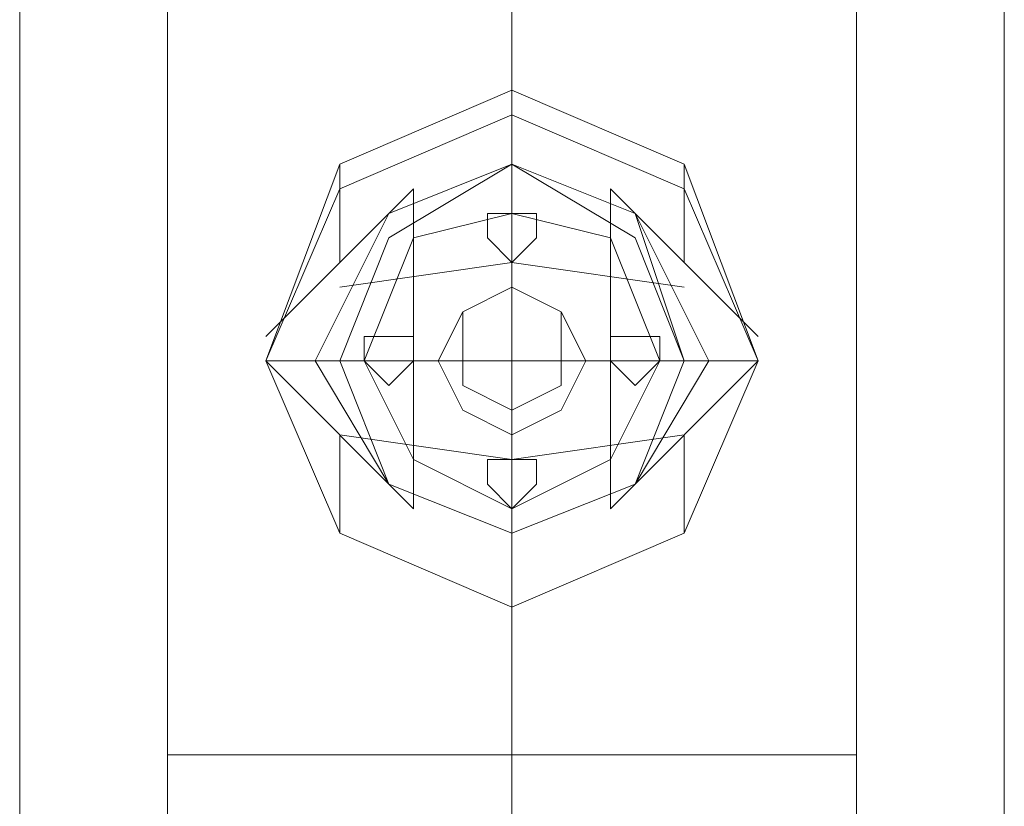
# Model space of a CAD drawing. Units: millimetres. Extents: x 9 to 24609, y -16892 to 1513.
# Drawn here: x 1308 to 1369, y -14387 to -14338 of the extents above; entities that cross this region are included whole.
import ezdxf

# ---------------------------------------------------------------- set-up
doc = ezdxf.new("R2010")
doc.units = ezdxf.units.MM
doc.header["$MEASUREMENT"] = 0

# ---------------------------------------------------------------- blocks, each defined once
blk = doc.blocks.new('WMF0')
at = {"color": 7, "lineweight": 0}
for points in [[(1.974913, -4.462635), (1.974913, -8.682157)], [(1.974913, -8.682157), (1.974913, -4.462635)], [(1.983488, -8.443332), (1.983488, -8.443761)], [(1.983488, -8.443332), (1.983488, -8.443761)], [(1.983488, -8.443332), (1.983488, -8.443761)], [(1.983488, -8.443332), (1.983488, -8.443761)], [(1.983488, -8.444618), (1.983488, -8.443761)], [(1.983488, -8.444618), (1.983488, -8.443761)], [(1.983488, -8.444618), (1.983488, -8.443761)], [(1.983488, -8.444618), (1.983488, -8.443761)], [(1.980487, -8.446333), (1.980487, -8.444618)], [(1.980487, -8.446333), (1.980487, -8.444618)], [(1.980487, -8.446333), (1.980487, -8.444618)], [(1.980487, -8.446333), (1.980487, -8.444618)], [(1.983488, -8.45105), (1.983488, -8.448048), (1.983488, -8.444618)], [(1.983488, -8.45105), (1.983488, -8.448048), (1.983488, -8.444618)], [(1.98649, -8.446333), (1.98649, -8.444618)], [(1.98649, -8.446333), (1.98649, -8.444618)], [(1.98649, -8.446333), (1.98649, -8.444618)], [(1.98649, -8.446333), (1.98649, -8.444618)], [(1.981773, -8.445047), (1.979201, -8.44762)], [(1.981773, -8.445047), (1.979201, -8.44762)], [(1.979201, -8.44762), (1.981773, -8.445047)], [(1.981773, -8.445047), (1.979201, -8.44762)], [(1.981773, -8.450621), (1.981773, -8.448048), (1.981773, -8.445047)], [(1.981773, -8.450621), (1.981773, -8.448048), (1.981773, -8.445047)], [(1.985203, -8.450621), (1.985203, -8.448048), (1.985203, -8.445047)], [(1.987776, -8.44762), (1.985203, -8.445047)], [(1.987776, -8.44762), (1.985203, -8.445047)], [(1.985203, -8.450621), (1.985203, -8.448048), (1.985203, -8.445047)], [(1.985203, -8.445047), (1.987776, -8.44762)], [(1.987776, -8.44762), (1.985203, -8.445047)], [(1.983488, -8.445476), (1.983488, -8.446762)], [(1.983488, -8.445476), (1.983488, -8.446762)], [(1.98649, -8.446762), (1.983488, -8.446333), (1.980487, -8.446762)], [(1.98649, -8.446762), (1.983488, -8.446333), (1.980487, -8.446762)], [(1.981773, -8.450621), (1.979201, -8.448048)], [(1.980058, -8.448048), (1.979201, -8.448048)], [(1.981773, -8.450621), (1.979201, -8.448048)], [(1.980058, -8.448048), (1.979201, -8.448048)], [(1.979201, -8.448048), (1.981773, -8.450621)], [(1.979201, -8.448048), (1.980058, -8.448048)], [(1.981773, -8.450621), (1.979201, -8.448048)], [(1.980058, -8.448048), (1.979201, -8.448048)], [(1.986919, -8.448048), (1.983488, -8.448048), (1.980058, -8.448048)], [(1.980487, -8.448048), (1.980058, -8.448048)], [(1.986919, -8.448048), (1.983488, -8.448048), (1.980058, -8.448048)], [(1.980487, -8.448048), (1.980058, -8.448048)], [(1.980916, -8.448048), (1.982631, -8.448048)], [(1.980916, -8.448048), (1.982631, -8.448048)], [(1.986061, -8.448048), (1.984346, -8.448048)], [(1.986061, -8.448048), (1.984346, -8.448048)], [(1.987776, -8.448048), (1.985203, -8.450621)], [(1.987776, -8.448048), (1.985203, -8.450621)], [(1.985203, -8.450621), (1.987776, -8.448048)], [(1.987776, -8.448048), (1.985203, -8.450621)], [(1.98649, -8.448048), (1.986919, -8.448048)], [(1.98649, -8.448048), (1.986919, -8.448048)], [(1.987776, -8.448048), (1.986919, -8.448048)], [(1.987776, -8.448048), (1.986919, -8.448048)], [(1.986919, -8.448048), (1.987776, -8.448048)], [(1.987776, -8.448048), (1.986919, -8.448048)], [(1.983488, -8.450621), (1.983488, -8.448906)], [(1.983488, -8.450621), (1.983488, -8.448906)], [(1.98649, -8.449335), (1.983488, -8.449764), (1.980487, -8.449335)], [(1.980487, -8.45105), (1.980487, -8.449335)], [(1.980487, -8.45105), (1.980487, -8.449335)], [(1.98649, -8.449335), (1.983488, -8.449764), (1.980487, -8.449335)], [(1.980487, -8.45105), (1.980487, -8.449335)], [(1.980487, -8.45105), (1.980487, -8.449335)], [(1.98649, -8.45105), (1.98649, -8.449335)], [(1.98649, -8.45105), (1.98649, -8.449335)], [(1.98649, -8.45105), (1.98649, -8.449335)], [(1.98649, -8.45105), (1.98649, -8.449335)], [(1.983488, -8.452336), (1.983488, -8.45105)], [(1.983488, -8.452336), (1.983488, -8.45105)], [(1.983488, -8.452336), (1.983488, -8.45105)], [(1.983488, -8.452336), (1.983488, -8.45105)]]:
    blk.add_lwpolyline(points, dxfattribs=at)
at = {"color": 1, "lineweight": 0}
for points in [[(1.977486, -8.454909), (1.977486, -7.868352)], [(1.977486, -8.454909), (1.977486, -7.868352)], [(1.977486, -8.454909), (1.977486, -7.868352)], [(1.977486, -8.454909), (1.977486, -7.868352)], [(1.983488, -8.454909), (1.983488, -7.868352)], [(1.983488, -8.454909), (1.983488, -7.868352)], [(1.983488, -8.454909), (1.983488, -7.868352)], [(1.983488, -8.454909), (1.983488, -7.868352)], [(1.983488, -8.454909), (1.983488, -7.868352)], [(1.983488, -8.454909), (1.983488, -7.868352)], [(1.983488, -8.454909), (1.983488, -7.868352)], [(1.983488, -8.454909), (1.983488, -7.868352)], [(1.989491, -8.454909), (1.989491, -7.868352)], [(1.989491, -8.454909), (1.989491, -7.868352)], [(1.989491, -8.454909), (1.989491, -7.868352)], [(1.989491, -8.454909), (1.989491, -7.868352)], [(1.977486, -8.454909), (1.979201, -8.454909), (1.983488, -8.454909), (1.987776, -8.454909), (1.989491, -8.454909)], [(1.987776, -8.454909), (1.983488, -8.454909), (1.979201, -8.454909), (1.977486, -8.454909)], [(1.977486, -8.454909), (1.979201, -8.454909), (1.983488, -8.454909), (1.987776, -8.454909), (1.989491, -8.454909)], [(1.987776, -8.454909), (1.983488, -8.454909), (1.979201, -8.454909), (1.977486, -8.454909)], [(1.977486, -8.468629), (1.977486, -8.464342), (1.977486, -8.454909)], [(1.977486, -8.468629), (1.977486, -8.464342), (1.977486, -8.454909)], [(1.977486, -8.454909), (1.979201, -8.454909), (1.983488, -8.454909), (1.987776, -8.454909), (1.989491, -8.454909)], [(1.987776, -8.454909), (1.983488, -8.454909), (1.979201, -8.454909), (1.977486, -8.454909)], [(1.977486, -8.454909), (1.979201, -8.454909), (1.983488, -8.454909), (1.987776, -8.454909), (1.989491, -8.454909)], [(1.987776, -8.454909), (1.983488, -8.454909), (1.979201, -8.454909), (1.977486, -8.454909)], [(1.977486, -8.468629), (1.977486, -8.464342), (1.977486, -8.454909)], [(1.977486, -8.468629), (1.977486, -8.464342), (1.977486, -8.454909)], [(1.983488, -8.474632), (1.983488, -8.468629), (1.983488, -8.454909)], [(1.983488, -8.462627), (1.983488, -8.460054), (1.983488, -8.454909)], [(1.983488, -8.474632), (1.983488, -8.468629), (1.983488, -8.454909)], [(1.983488, -8.462627), (1.983488, -8.460054), (1.983488, -8.454909)], [(1.983488, -8.474632), (1.983488, -8.468629), (1.983488, -8.454909)], [(1.983488, -8.462627), (1.983488, -8.460054), (1.983488, -8.454909)], [(1.983488, -8.474632), (1.983488, -8.468629), (1.983488, -8.454909)], [(1.983488, -8.462627), (1.983488, -8.460054), (1.983488, -8.454909)], [(1.989491, -8.468629), (1.989491, -8.464342), (1.989491, -8.454909)], [(1.989491, -8.468629), (1.989491, -8.464342), (1.989491, -8.454909)], [(1.989491, -8.468629), (1.989491, -8.464342), (1.989491, -8.454909)], [(1.989491, -8.468629), (1.989491, -8.464342), (1.989491, -8.454909)]]:
    blk.add_lwpolyline(points, dxfattribs=at)
at = {"color": 7, "lineweight": 0}
for points in [[(1.992064, -8.330137), (1.992064, -8.665006), (1.992064, -8.330137)], [(1.987776, -8.448048), (1.98649, -8.444618), (1.983488, -8.443332), (1.980487, -8.444618), (1.979201, -8.448048), (1.980487, -8.45105), (1.983488, -8.452336), (1.98649, -8.45105), (1.987776, -8.448048)], [(1.987776, -8.448048), (1.98649, -8.444618), (1.983488, -8.443332), (1.980487, -8.444618), (1.979201, -8.448048), (1.980487, -8.45105), (1.983488, -8.452336), (1.98649, -8.45105), (1.987776, -8.448048)], [(1.987776, -8.448048), (1.98649, -8.444618), (1.983488, -8.443332), (1.980487, -8.444618), (1.979201, -8.448048), (1.980487, -8.45105), (1.983488, -8.452336), (1.98649, -8.45105), (1.987776, -8.448048)], [(1.987776, -8.448048), (1.98649, -8.444618), (1.983488, -8.443332), (1.980487, -8.444618), (1.979201, -8.448048), (1.980487, -8.45105), (1.983488, -8.452336), (1.98649, -8.45105), (1.987776, -8.448048)], [(1.979201, -8.448048), (1.980487, -8.444618), (1.983488, -8.443332), (1.98649, -8.444618), (1.987776, -8.448048), (1.98649, -8.45105), (1.983488, -8.452336), (1.980487, -8.45105), (1.979201, -8.448048)], [(1.987776, -8.448048), (1.98649, -8.444618), (1.983488, -8.443332), (1.980487, -8.444618), (1.979201, -8.448048), (1.980487, -8.45105), (1.983488, -8.452336), (1.98649, -8.45105), (1.987776, -8.448048)], [(1.987776, -8.448048), (1.98649, -8.444618), (1.983488, -8.443332), (1.980487, -8.444618), (1.979201, -8.448048), (1.980487, -8.45105), (1.983488, -8.452336), (1.98649, -8.45105), (1.987776, -8.448048)], [(1.987776, -8.448048), (1.98649, -8.444618), (1.983488, -8.443332), (1.980487, -8.444618), (1.979201, -8.448048), (1.980487, -8.45105), (1.983488, -8.452336), (1.98649, -8.45105), (1.987776, -8.448048)], [(1.987776, -8.448048), (1.98649, -8.444618), (1.983488, -8.443332), (1.980487, -8.444618), (1.979201, -8.448048), (1.980487, -8.45105), (1.983488, -8.452336), (1.98649, -8.45105), (1.987776, -8.448048)], [(1.987776, -8.448048), (1.98649, -8.444618), (1.983488, -8.443332), (1.980487, -8.444618), (1.979201, -8.448048), (1.980487, -8.45105), (1.983488, -8.452336), (1.98649, -8.45105), (1.987776, -8.448048)], [(1.987776, -8.448048), (1.98649, -8.444618), (1.983488, -8.443332), (1.980487, -8.444618), (1.979201, -8.448048), (1.980487, -8.45105), (1.983488, -8.452336), (1.98649, -8.45105), (1.987776, -8.448048)], [(1.987776, -8.448048), (1.98649, -8.444618), (1.983488, -8.443332), (1.980487, -8.444618), (1.979201, -8.448048), (1.980487, -8.45105), (1.983488, -8.452336), (1.98649, -8.45105), (1.987776, -8.448048)], [(1.987776, -8.448048), (1.98649, -8.445047), (1.983488, -8.443761), (1.980487, -8.445047), (1.979201, -8.448048), (1.980487, -8.45105), (1.983488, -8.452336), (1.98649, -8.45105), (1.987776, -8.448048)], [(1.987776, -8.448048), (1.98649, -8.445047), (1.983488, -8.443761), (1.980487, -8.445047), (1.979201, -8.448048), (1.980487, -8.45105), (1.983488, -8.452336), (1.98649, -8.45105), (1.987776, -8.448048)], [(1.979201, -8.448048), (1.980487, -8.445047), (1.983488, -8.443761), (1.98649, -8.445047), (1.987776, -8.448048), (1.98649, -8.45105), (1.983488, -8.452336), (1.980487, -8.45105), (1.979201, -8.448048)], [(1.987776, -8.448048), (1.98649, -8.445047), (1.983488, -8.443761), (1.980487, -8.445047), (1.979201, -8.448048), (1.980487, -8.45105), (1.983488, -8.452336), (1.98649, -8.45105), (1.987776, -8.448048)], [(1.986919, -8.448048), (1.985632, -8.445476), (1.983488, -8.444618), (1.981345, -8.445476), (1.980058, -8.448048), (1.981345, -8.450192), (1.983488, -8.45105), (1.985632, -8.450192), (1.986919, -8.448048)], [(1.986919, -8.448048), (1.985632, -8.445476), (1.983488, -8.444618), (1.981345, -8.445476), (1.980058, -8.448048), (1.981345, -8.450192), (1.983488, -8.45105), (1.985632, -8.450192), (1.986919, -8.448048)], [(1.986919, -8.448048), (1.985632, -8.445476), (1.983488, -8.444618), (1.981345, -8.445476), (1.980058, -8.448048), (1.981345, -8.450192), (1.983488, -8.45105), (1.985632, -8.450192), (1.986919, -8.448048)], [(1.986919, -8.448048), (1.985632, -8.445476), (1.983488, -8.444618), (1.981345, -8.445476), (1.980058, -8.448048), (1.981345, -8.450192), (1.983488, -8.45105), (1.985632, -8.450192), (1.986919, -8.448048)], [(1.986919, -8.448048), (1.985632, -8.445476), (1.983488, -8.444618), (1.981345, -8.445476), (1.980058, -8.448048), (1.981345, -8.450192), (1.983488, -8.45105), (1.985632, -8.450192), (1.986919, -8.448048)], [(1.986919, -8.448048), (1.985632, -8.445476), (1.983488, -8.444618), (1.981345, -8.445476), (1.980058, -8.448048), (1.981345, -8.450192), (1.983488, -8.45105), (1.985632, -8.450192), (1.986919, -8.448048)], [(1.986919, -8.448048), (1.985632, -8.445476), (1.983488, -8.444618), (1.981345, -8.445476), (1.980058, -8.448048), (1.981345, -8.450192), (1.983488, -8.45105), (1.985632, -8.450192), (1.986919, -8.448048)], [(1.986919, -8.448048), (1.985632, -8.445476), (1.983488, -8.444618), (1.981345, -8.445476), (1.980058, -8.448048), (1.981345, -8.450192), (1.983488, -8.45105), (1.985632, -8.450192), (1.986919, -8.448048)], [(1.986919, -8.448048), (1.985632, -8.445476), (1.983488, -8.444618), (1.981345, -8.445476), (1.980058, -8.448048), (1.981345, -8.450192), (1.983488, -8.45105), (1.985632, -8.450192), (1.986919, -8.448048)], [(1.986919, -8.448048), (1.985632, -8.445476), (1.983488, -8.444618), (1.981345, -8.445476), (1.980058, -8.448048), (1.981345, -8.450192), (1.983488, -8.45105), (1.985632, -8.450192), (1.986919, -8.448048)], [(1.980058, -8.448048), (1.981345, -8.445476), (1.983488, -8.444618), (1.985632, -8.445476), (1.986919, -8.448048), (1.985632, -8.450192), (1.983488, -8.45105), (1.981345, -8.450192), (1.980058, -8.448048)], [(1.980058, -8.448048), (1.981345, -8.445476), (1.983488, -8.444618), (1.985632, -8.445476), (1.986919, -8.448048), (1.985632, -8.450192), (1.983488, -8.45105), (1.981345, -8.450192), (1.980058, -8.448048)], [(1.986919, -8.448048), (1.985632, -8.445476), (1.983488, -8.444618), (1.981345, -8.445476), (1.980058, -8.448048), (1.981345, -8.450192), (1.983488, -8.45105), (1.985632, -8.450192), (1.986919, -8.448048)], [(1.986919, -8.448048), (1.985632, -8.445476), (1.983488, -8.444618), (1.981345, -8.445476), (1.980058, -8.448048), (1.981345, -8.450192), (1.983488, -8.45105), (1.985632, -8.450192), (1.986919, -8.448048)], [(1.98649, -8.448048), (1.985632, -8.445905), (1.983488, -8.444618), (1.981345, -8.445905), (1.980487, -8.448048), (1.981345, -8.450192), (1.983488, -8.45105), (1.985632, -8.450192), (1.98649, -8.448048)], [(1.98649, -8.448048), (1.985632, -8.445905), (1.983488, -8.444618), (1.981345, -8.445905), (1.980487, -8.448048), (1.981345, -8.450192), (1.983488, -8.45105), (1.985632, -8.450192), (1.98649, -8.448048)], [(1.986061, -8.448048), (1.985203, -8.445905), (1.983488, -8.445476), (1.981773, -8.445905), (1.980916, -8.448048), (1.981773, -8.449764), (1.983488, -8.450621), (1.985203, -8.449764), (1.986061, -8.448048)], [(1.986061, -8.448048), (1.985203, -8.445905), (1.983488, -8.445476), (1.981773, -8.445905), (1.980916, -8.448048), (1.981773, -8.449764), (1.983488, -8.450621), (1.985203, -8.449764), (1.986061, -8.448048)], [(1.986061, -8.448048), (1.985203, -8.445905), (1.983488, -8.445476), (1.981773, -8.445905), (1.980916, -8.448048), (1.981773, -8.449764), (1.983488, -8.450621), (1.985203, -8.449764), (1.986061, -8.448048)], [(1.986061, -8.448048), (1.985203, -8.445905), (1.983488, -8.445476), (1.981773, -8.445905), (1.980916, -8.448048), (1.981773, -8.449764), (1.983488, -8.450621), (1.985203, -8.449764), (1.986061, -8.448048)], [(1.98306, -8.445905), (1.98306, -8.445476), (1.983488, -8.445476), (1.983917, -8.445476), (1.983917, -8.445905), (1.983488, -8.446333), (1.98306, -8.445905)], [(1.983917, -8.445905), (1.983917, -8.445476), (1.983488, -8.445476), (1.98306, -8.445476), (1.98306, -8.445905), (1.983488, -8.446333), (1.983917, -8.445905)], [(1.98306, -8.445905), (1.98306, -8.445476), (1.983488, -8.445476), (1.983917, -8.445476), (1.983917, -8.445905), (1.983488, -8.446333), (1.98306, -8.445905)], [(1.983917, -8.445905), (1.983917, -8.445476), (1.983488, -8.445476), (1.98306, -8.445476), (1.98306, -8.445905), (1.983488, -8.446333), (1.983917, -8.445905)], [(1.983917, -8.445905), (1.983917, -8.445476), (1.983488, -8.445476), (1.98306, -8.445476), (1.98306, -8.445905), (1.983488, -8.446333), (1.983917, -8.445905)], [(1.98306, -8.445905), (1.98306, -8.445476), (1.983488, -8.445476), (1.983917, -8.445476), (1.983917, -8.445905), (1.983488, -8.446333), (1.98306, -8.445905)], [(1.98306, -8.445905), (1.98306, -8.445476), (1.983488, -8.445476), (1.983917, -8.445476), (1.983917, -8.445905), (1.983488, -8.446333), (1.98306, -8.445905)], [(1.983917, -8.445905), (1.983917, -8.445476), (1.983488, -8.445476), (1.98306, -8.445476), (1.98306, -8.445905), (1.983488, -8.446333), (1.983917, -8.445905)], [(1.982202, -8.448048), (1.982631, -8.447191), (1.983488, -8.446762), (1.984346, -8.447191), (1.984775, -8.448048), (1.984346, -8.448906), (1.983488, -8.449335), (1.982631, -8.448906), (1.982202, -8.448048)], [(1.984775, -8.448048), (1.984346, -8.447191), (1.983488, -8.446762), (1.982631, -8.447191), (1.982202, -8.448048), (1.982631, -8.448906), (1.983488, -8.449335), (1.984346, -8.448906), (1.984775, -8.448048)], [(1.984775, -8.448048), (1.984346, -8.447191), (1.983488, -8.446762), (1.982631, -8.447191), (1.982202, -8.448048), (1.982631, -8.448906), (1.983488, -8.449335), (1.984346, -8.448906), (1.984775, -8.448048)], [(1.984775, -8.448048), (1.984346, -8.447191), (1.983488, -8.446762), (1.982631, -8.447191), (1.982202, -8.448048), (1.982631, -8.448906), (1.983488, -8.449335), (1.984346, -8.448906), (1.984775, -8.448048)], [(1.984775, -8.448048), (1.984346, -8.447191), (1.983488, -8.446762), (1.982631, -8.447191), (1.982202, -8.448048), (1.982631, -8.448906), (1.983488, -8.449335), (1.984346, -8.448906), (1.984775, -8.448048)], [(1.984775, -8.448048), (1.984346, -8.447191), (1.983488, -8.446762), (1.982631, -8.447191), (1.982202, -8.448048), (1.982631, -8.448906), (1.983488, -8.449335), (1.984346, -8.448906), (1.984775, -8.448048)], [(1.982202, -8.448048), (1.982631, -8.447191), (1.983488, -8.446762), (1.984346, -8.447191), (1.984775, -8.448048), (1.984346, -8.448906), (1.983488, -8.449335), (1.982631, -8.448906), (1.982202, -8.448048)], [(1.982202, -8.448048), (1.982631, -8.447191), (1.983488, -8.446762), (1.984346, -8.447191), (1.984775, -8.448048), (1.984346, -8.448906), (1.983488, -8.449335), (1.982631, -8.448906), (1.982202, -8.448048)], [(1.982202, -8.448048), (1.982631, -8.447191), (1.983488, -8.446762), (1.984346, -8.447191), (1.984775, -8.448048), (1.984346, -8.448906), (1.983488, -8.449335), (1.982631, -8.448906), (1.982202, -8.448048)], [(1.984775, -8.448048), (1.984346, -8.447191), (1.983488, -8.446762), (1.982631, -8.447191), (1.982202, -8.448048), (1.982631, -8.448906), (1.983488, -8.449335), (1.984346, -8.448906), (1.984775, -8.448048)], [(1.984775, -8.448048), (1.984346, -8.447191), (1.983488, -8.446762), (1.982631, -8.447191), (1.982202, -8.448048), (1.982631, -8.448906), (1.983488, -8.449335), (1.984346, -8.448906), (1.984775, -8.448048)], [(1.984775, -8.448048), (1.984346, -8.447191), (1.983488, -8.446762), (1.982631, -8.447191), (1.982202, -8.448048), (1.982631, -8.448906), (1.983488, -8.449335), (1.984346, -8.448906), (1.984775, -8.448048)], [(1.982202, -8.448048), (1.982631, -8.447191), (1.983488, -8.446762), (1.984346, -8.447191), (1.984775, -8.448048), (1.984346, -8.448906), (1.983488, -8.449335), (1.982631, -8.448906), (1.982202, -8.448048)], [(1.984775, -8.448048), (1.984346, -8.447191), (1.983488, -8.446762), (1.982631, -8.447191), (1.982202, -8.448048), (1.982631, -8.448906), (1.983488, -8.449335), (1.984346, -8.448906), (1.984775, -8.448048)], [(1.982202, -8.448048), (1.982631, -8.447191), (1.983488, -8.446762), (1.984346, -8.447191), (1.984775, -8.448048), (1.984346, -8.448906), (1.983488, -8.449335), (1.982631, -8.448906), (1.982202, -8.448048)], [(1.984775, -8.448048), (1.984346, -8.447191), (1.983488, -8.446762), (1.982631, -8.447191), (1.982202, -8.448048), (1.982631, -8.448906), (1.983488, -8.449335), (1.984346, -8.448906), (1.984775, -8.448048)], [(1.984346, -8.448048), (1.984346, -8.447191), (1.983488, -8.446762), (1.982631, -8.447191), (1.982631, -8.448048), (1.982631, -8.448477), (1.983488, -8.448906), (1.984346, -8.448477), (1.984346, -8.448048)], [(1.984346, -8.448048), (1.984346, -8.447191), (1.983488, -8.446762), (1.982631, -8.447191), (1.982631, -8.448048), (1.982631, -8.448477), (1.983488, -8.448906), (1.984346, -8.448477), (1.984346, -8.448048)], [(1.980916, -8.448048), (1.980916, -8.44762), (1.981345, -8.44762), (1.981773, -8.44762), (1.981773, -8.448048), (1.981345, -8.448477), (1.980916, -8.448048)], [(1.981773, -8.448048), (1.981773, -8.44762), (1.981345, -8.44762), (1.980916, -8.44762), (1.980916, -8.448048), (1.981345, -8.448477), (1.981773, -8.448048)], [(1.980916, -8.448048), (1.980916, -8.44762), (1.981345, -8.44762), (1.981773, -8.44762), (1.981773, -8.448048), (1.981345, -8.448477), (1.980916, -8.448048)], [(1.981773, -8.448048), (1.981773, -8.44762), (1.981345, -8.44762), (1.980916, -8.44762), (1.980916, -8.448048), (1.981345, -8.448477), (1.981773, -8.448048)], [(1.981773, -8.448048), (1.981773, -8.44762), (1.981345, -8.44762), (1.980916, -8.44762), (1.980916, -8.448048), (1.981345, -8.448477), (1.981773, -8.448048)], [(1.980916, -8.448048), (1.980916, -8.44762), (1.981345, -8.44762), (1.981773, -8.44762), (1.981773, -8.448048), (1.981345, -8.448477), (1.980916, -8.448048)], [(1.980916, -8.448048), (1.980916, -8.44762), (1.981345, -8.44762), (1.981773, -8.44762), (1.981773, -8.448048), (1.981345, -8.448477), (1.980916, -8.448048)], [(1.981773, -8.448048), (1.981773, -8.44762), (1.981345, -8.44762), (1.980916, -8.44762), (1.980916, -8.448048), (1.981345, -8.448477), (1.981773, -8.448048)], [(1.985203, -8.448048), (1.985203, -8.44762), (1.985632, -8.44762), (1.986061, -8.44762), (1.986061, -8.448048), (1.985632, -8.448477), (1.985203, -8.448048)], [(1.986061, -8.448048), (1.986061, -8.44762), (1.985632, -8.44762), (1.985203, -8.44762), (1.985203, -8.448048), (1.985632, -8.448477), (1.986061, -8.448048)], [(1.985203, -8.448048), (1.985203, -8.44762), (1.985632, -8.44762), (1.986061, -8.44762), (1.986061, -8.448048), (1.985632, -8.448477), (1.985203, -8.448048)], [(1.986061, -8.448048), (1.986061, -8.44762), (1.985632, -8.44762), (1.985203, -8.44762), (1.985203, -8.448048), (1.985632, -8.448477), (1.986061, -8.448048)], [(1.986061, -8.448048), (1.986061, -8.44762), (1.985632, -8.44762), (1.985203, -8.44762), (1.985203, -8.448048), (1.985632, -8.448477), (1.986061, -8.448048)], [(1.985203, -8.448048), (1.985203, -8.44762), (1.985632, -8.44762), (1.986061, -8.44762), (1.986061, -8.448048), (1.985632, -8.448477), (1.985203, -8.448048)], [(1.985203, -8.448048), (1.985203, -8.44762), (1.985632, -8.44762), (1.986061, -8.44762), (1.986061, -8.448048), (1.985632, -8.448477), (1.985203, -8.448048)], [(1.986061, -8.448048), (1.986061, -8.44762), (1.985632, -8.44762), (1.985203, -8.44762), (1.985203, -8.448048), (1.985632, -8.448477), (1.986061, -8.448048)], [(1.98306, -8.450192), (1.98306, -8.449764), (1.983488, -8.449764), (1.983917, -8.449764), (1.983917, -8.450192), (1.983488, -8.450621), (1.98306, -8.450192)], [(1.983917, -8.450192), (1.983917, -8.449764), (1.983488, -8.449764), (1.98306, -8.449764), (1.98306, -8.450192), (1.983488, -8.450621), (1.983917, -8.450192)], [(1.98306, -8.450192), (1.98306, -8.449764), (1.983488, -8.449764), (1.983917, -8.449764), (1.983917, -8.450192), (1.983488, -8.450621), (1.98306, -8.450192)], [(1.983917, -8.450192), (1.983917, -8.449764), (1.983488, -8.449764), (1.98306, -8.449764), (1.98306, -8.450192), (1.983488, -8.450621), (1.983917, -8.450192)], [(1.983917, -8.450192), (1.983917, -8.449764), (1.983488, -8.449764), (1.98306, -8.449764), (1.98306, -8.450192), (1.983488, -8.450621), (1.983917, -8.450192)], [(1.98306, -8.450192), (1.98306, -8.449764), (1.983488, -8.449764), (1.983917, -8.449764), (1.983917, -8.450192), (1.983488, -8.450621), (1.98306, -8.450192)], [(1.98306, -8.450192), (1.98306, -8.449764), (1.983488, -8.449764), (1.983917, -8.449764), (1.983917, -8.450192), (1.983488, -8.450621), (1.98306, -8.450192)], [(1.983917, -8.450192), (1.983917, -8.449764), (1.983488, -8.449764), (1.98306, -8.449764), (1.98306, -8.450192), (1.983488, -8.450621), (1.983917, -8.450192)]]:
    blk.add_lwpolyline(points, close=True, dxfattribs=at)
at = {"color": 1, "lineweight": 0}
blk.add_lwpolyline([(1.980058, -8.448048), (1.981345, -8.445476), (1.983488, -8.444618), (1.985632, -8.445476), (1.98649, -8.448048), (1.985632, -8.450192), (1.983488, -8.45105), (1.981345, -8.450192), (1.980058, -8.448048)], close=True, dxfattribs=at)
blk.add_lwpolyline([(1.980058, -8.448048), (1.981345, -8.445476), (1.983488, -8.444618), (1.985632, -8.445476), (1.98649, -8.448048), (1.985632, -8.450192), (1.983488, -8.45105), (1.981345, -8.450192), (1.980058, -8.448048)], close=True, dxfattribs=at)

msp = doc.modelspace()

# ---------------------------------------------------------------- block references
at = {"xscale": 3556.059458831922, "yscale": 3556.059458831922, "zscale": 3556.059458831923}
msp.add_blockref('WMF0', (-5714.807, 15682.213), dxfattribs=at)

doc.saveas('drawing.dxf')
